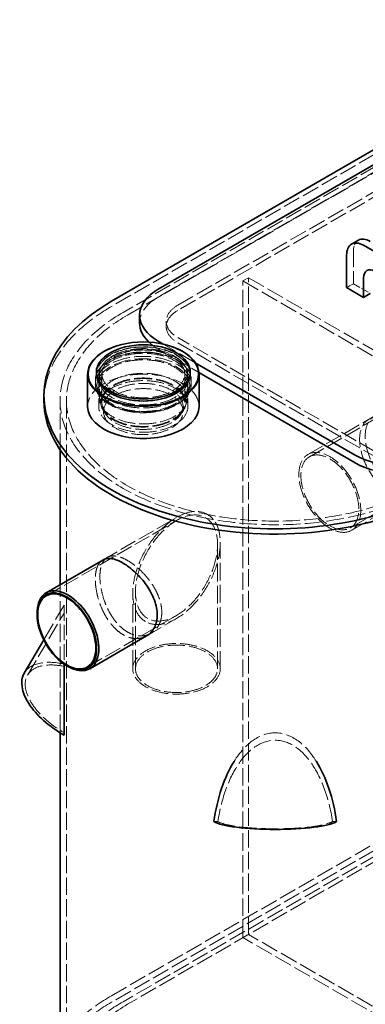
# Model space of a CAD drawing. Units: millimetres. Extents: x 100 to 4100, y 100 to 3111.
# Drawn here: x 2627 to 3061, y 1140 to 2376 of the extents above; entities that cross this region are included whole.
import ezdxf

# ---------------------------------------------------------------- set-up
doc = ezdxf.new("R2010")
doc.units = ezdxf.units.MM
doc.header["$LTSCALE"] = 10
doc.linetypes.add('DASHED', pattern=[0.2068, 0.1655, -0.0413])
doc.layers.add('Hidden (ISO)', color=1, linetype='DASHED', lineweight=18, true_color=0xff0000)
doc.layers.add('Visible (ISO)', color=7, linetype='Continuous', lineweight=35)

msp = doc.modelspace()

# ---------------------------------------------------------------- linework, layer by layer
at = {"layer": 'Hidden (ISO)', "ltscale": 13.145169}
for p, q in [((3472.86, 2437.71), (2742.42, 2015.99)), ((2742.42, 1150.51), (3472.86, 1572.23)), ((3472.86, 1564.06), (2742.42, 1142.34))]:
    msp.add_line(p, q, dxfattribs=at)
at = {"layer": 'Hidden (ISO)', "ltscale": 13.187973}
for p, q in [((3437.51, 2395.25), (2801.11, 2027.83)), ((2825.86, 2017.62), (3462.25, 2385.05)), ((3462.25, 2378.52), (2825.86, 2011.09))]:
    msp.add_line(p, q, dxfattribs=at)
at = {"layer": 'Hidden (ISO)', "ltscale": 13.132444}
for p, q in [((3121.78, 2219.1), (2756.92, 2008.44)), ((2762.57, 2005.17), (3127.44, 2215.83)), ((3121.78, 1353.61), (2756.92, 1142.95)), ((3127.44, 1350.34), (2762.57, 1139.69))]:
    msp.add_line(p, q, dxfattribs=at)
at = {"layer": 'Hidden (ISO)', "ltscale": 12.088975}
msp.add_line((3046.48, 2085.39), (3046.48, 2044.57), dxfattribs=at)
at = {"layer": 'Hidden (ISO)', "ltscale": 1.903676}
for p, q in [((2914.6, 2052.12), (2907.53, 2048.04)), ((2914.6, 1227.46), (2907.53, 1223.38))]:
    msp.add_line(p, q, dxfattribs=at)
at = {"layer": 'Hidden (ISO)', "ltscale": 13.199854}
for p, q in [((2907.53, 1223.38), (2907.53, 2048.04)), ((2914.6, 1227.46), (2914.6, 2052.12))]:
    msp.add_line(p, q, dxfattribs=at)
at = {"layer": 'Hidden (ISO)', "ltscale": 13.361499}
for p, q in [((2907.53, 2048.04), (3278.76, 1833.71)), ((2914.6, 2052.12), (3285.83, 1837.79)), ((3285.83, 1013.13), (2914.6, 1227.46)), ((3278.76, 1009.05), (2907.53, 1223.38))]:
    msp.add_line(p, q, dxfattribs=at)
at = {"layer": 'Hidden (ISO)', "ltscale": 2.284431}
msp.add_line((3046.48, 2044.57), (3037.99, 2039.67), dxfattribs=at)
at = {"layer": 'Hidden (ISO)', "ltscale": 5.711227}
msp.add_line((3046.48, 2044.57), (3067.69, 2032.32), dxfattribs=at)
at = {"layer": 'Hidden (ISO)', "ltscale": 1.52292}
for p, q in [((2811.21, 1997.21), (2811.21, 1990.68)), ((2732.37, 1883.92), (2732.37, 1890.46)), ((2832.37, 1883.92), (2832.37, 1890.46))]:
    msp.add_line(p, q, dxfattribs=at)
at = {"layer": 'Hidden (ISO)', "ltscale": 13.806029}
msp.add_line((2847.73, 1945.39), (2807.35, 1968.71), dxfattribs=at)
at = {"layer": 'Hidden (ISO)', "ltscale": 13.018896}
for p, q in [((3073.35, 1833.91), (2825.86, 1976.8)), ((2825.86, 1970.27), (3073.35, 1827.38))]:
    msp.add_line(p, q, dxfattribs=at)
at = {"layer": 'Hidden (ISO)', "ltscale": 11.664701}
msp.add_line((2801.11, 1962.51), (2852.28, 1932.97), dxfattribs=at)
at = {"layer": 'Hidden (ISO)', "ltscale": 1.142165}
for p, q in [((2726.27, 1924.75), (2726.27, 1929.65)), ((2838.47, 1924.75), (2838.47, 1929.65))]:
    msp.add_line(p, q, dxfattribs=at)
at = {"layer": 'Hidden (ISO)', "ltscale": 7.234247}
for p, q in [((2727.37, 1900.25), (2727.37, 1931.28)), ((2837.37, 1900.25), (2837.37, 1931.28))]:
    msp.add_line(p, q, dxfattribs=at)
at = {"layer": 'Hidden (ISO)', "ltscale": 10.638298}
for p, q in [((2730.37, 1895.35), (2730.37, 1931.28)), ((2834.37, 1895.35), (2834.37, 1931.28))]:
    msp.add_line(p, q, dxfattribs=at)
at = {"layer": 'Hidden (ISO)', "ltscale": 1.118987}
for p, q in [((2722.07, 1918.52), (2722.07, 1923.32)), ((2842.67, 1918.52), (2842.67, 1923.32))]:
    msp.add_line(p, q, dxfattribs=at)
at = {"layer": 'Hidden (ISO)', "ltscale": 6.091982}
for p, q in [((2726.27, 1890.46), (2726.27, 1916.58)), ((2838.47, 1890.46), (2838.47, 1916.58))]:
    msp.add_line(p, q, dxfattribs=at)
at = {"layer": 'Hidden (ISO)', "ltscale": 12.807717}
msp.add_line((2989.35, 1830.15), (3139.18, 1916.65), dxfattribs=at)
at = {"layer": 'Hidden (ISO)', "ltscale": 0.566058}
for p, q in [((2747.13, 1904.44), (2745.75, 1905.09)), ((2817.61, 1904.44), (2818.99, 1905.09))]:
    msp.add_line(p, q, dxfattribs=at)
at = {"layer": 'Hidden (ISO)', "ltscale": 12.658124}
msp.add_line((2991.1, 1827.12), (3139.18, 1912.61), dxfattribs=at)
at = {"layer": 'Hidden (ISO)', "ltscale": 12.202724}
msp.add_line((2677.69, 1836.19), (2677.69, 1898.01), dxfattribs=at)
at = {"layer": 'Hidden (ISO)', "ltscale": 13.142885}
msp.add_line((2685.69, 1032.52), (2685.69, 1898.01), dxfattribs=at)
at = {"layer": 'Hidden (ISO)', "ltscale": 1.18246}
for p, q in [((2729.95, 1889.51), (2728.37, 1894.24)), ((2834.8, 1889.51), (2836.38, 1894.24))]:
    msp.add_line(p, q, dxfattribs=at)
at = {"layer": 'Hidden (ISO)', "ltscale": 13.209285}
msp.add_line((3042.6, 1737.91), (3139.18, 1793.67), dxfattribs=at)
at = {"layer": 'Hidden (ISO)', "ltscale": 12.969934}
msp.add_line((3044.35, 1734.88), (3139.18, 1789.63), dxfattribs=at)
at = {"layer": 'Hidden (ISO)', "ltscale": 12.437498}
msp.add_line((2660.4, 1652.63), (2824.09, 1747.14), dxfattribs=at)
at = {"layer": 'Hidden (ISO)', "ltscale": 12.677033}
msp.add_line((2731.4, 1697.55), (2824.09, 1751.06), dxfattribs=at)
at = {"layer": 'Hidden (ISO)', "ltscale": 13.393953}
msp.add_line((2879.09, 1561), (2879.09, 1719.31), dxfattribs=at)
at = {"layer": 'Hidden (ISO)', "ltscale": 13.227875}
msp.add_line((2875.69, 1561), (2875.69, 1717.35), dxfattribs=at)
at = {"layer": 'Hidden (ISO)', "ltscale": 1.539405}
for p, q in [((2737.12, 1700.85), (2731.4, 1697.55)), ((2792.12, 1605.59), (2786.4, 1602.29))]:
    msp.add_line(p, q, dxfattribs=at)
at = {"layer": 'Hidden (ISO)', "ltscale": 13.74967}
msp.add_line((2677.69, 1480.81), (2677.69, 1666.54), dxfattribs=at)
at = {"layer": 'Hidden (ISO)', "ltscale": 14.327042}
msp.add_line((2772.49, 1561), (2772.49, 1657.76), dxfattribs=at)
at = {"layer": 'Hidden (ISO)', "ltscale": 14.036403}
msp.add_line((2769.09, 1561), (2769.09, 1655.8), dxfattribs=at)
at = {"layer": 'Hidden (ISO)', "ltscale": 14.253898}
msp.add_line((2657.19, 1597.31), (2682.69, 1640.71), dxfattribs=at)
at = {"layer": 'Hidden (ISO)', "ltscale": 11.801829}
msp.add_line((2682.69, 1640.71), (2682.69, 1566.89), dxfattribs=at)
at = {"layer": 'Hidden (ISO)', "ltscale": 12.807054}
msp.add_line((2636.87, 1553.04), (2682.69, 1631.04), dxfattribs=at)
at = {"layer": 'Hidden (ISO)', "ltscale": 12.775088}
msp.add_line((2712, 1563.26), (2824.09, 1627.97), dxfattribs=at)
at = {"layer": 'Hidden (ISO)', "ltscale": 12.886552}
msp.add_line((2786.4, 1602.29), (2824.09, 1624.05), dxfattribs=at)
at = {"layer": 'Hidden (ISO)', "ltscale": 0.968998}
for p, q in [((2870.99, 1369.13), (2876.08, 1369.13)), ((3020.29, 1369.13), (3025.38, 1369.13))]:
    msp.add_line(p, q, dxfattribs=at)
at = {"layer": 'Hidden (ISO)', "ltscale": 4.485566}
msp.add_ellipse((3067.69, 2073.15), major_axis=(-15, 25.98), ratio=0.5773503, start_param=0, end_param=0.7853982, dxfattribs=at)
at = {"layer": 'Hidden (ISO)', "ltscale": 15.191454}
msp.add_ellipse((2857.68, 1995.17), major_axis=(-80, 0), ratio=0.5773503, start_param=5.4977871, end_param=6.2831853, dxfattribs=at)
at = {"layer": 'Hidden (ISO)', "ltscale": 13.767255}
for centre in [(2947.48, 1897.6), (2947.48, 1023.95)]:
    msp.add_ellipse(centre, major_axis=(-290, 0), ratio=0.5773503, start_param=5.4977871, end_param=6.2831853, dxfattribs=at)
at = {"layer": 'Hidden (ISO)', "ltscale": 12.659545}
for centre in [(2861.21, 1997.21), (2861.21, 1990.68)]:
    msp.add_ellipse(centre, major_axis=(-50, 0), ratio=0.5773503, start_param=5.4977871, end_param=7.0685835, dxfattribs=at)
at = {"layer": 'Hidden (ISO)', "ltscale": 13.255769}
msp.add_ellipse((2948.19, 1898.01), major_axis=(-270.5, 0), ratio=0.5773503, start_param=5.4977871, end_param=8.6393798, dxfattribs=at)
at = {"layer": 'Hidden (ISO)', "ltscale": 12.863731}
for centre in [(2948.19, 1898.01), (2948.19, 1032.52)]:
    msp.add_ellipse(centre, major_axis=(-262.5, 0), ratio=0.5773503, start_param=5.4977871, end_param=8.6393798, dxfattribs=at)
at = {"layer": 'Hidden (ISO)', "ltscale": 12.804225}
msp.add_ellipse((2782.37, 1931.28), major_axis=(59, 0), ratio=0.5773503, start_param=0, end_param=3.1415927, dxfattribs=at)
at = {"layer": 'Hidden (ISO)', "ltscale": 12.556114}
msp.add_ellipse((2782.37, 1930.92), major_axis=(-70, 0), ratio=0.5773503, start_param=4.1559737, end_param=5.2688042, dxfattribs=at)
at = {"layer": 'Hidden (ISO)', "ltscale": 3.646421}
msp.add_ellipse((2857.68, 1995.17), major_axis=(80, 0), ratio=0.5773503, start_param=3.6875639, end_param=3.9269908, dxfattribs=at)
at = {"layer": 'Hidden (ISO)', "ltscale": 13.086352}
for centre in [(2782.37, 1923.32), (2782.37, 1918.52)]:
    msp.add_ellipse(centre, major_axis=(60.3, 0), ratio=0.5773503, dxfattribs=at)
at = {"layer": 'Hidden (ISO)', "ltscale": 12.652504}
msp.add_ellipse((2782.37, 1931.28), major_axis=(58.3, 0), ratio=0.5773503, dxfattribs=at)
at = {"layer": 'Hidden (ISO)', "ltscale": 13.111393}
for centre in [(2782.37, 1929.65), (2782.37, 1924.75), (2782.37, 1916.58), (2782.37, 1890.46)]:
    msp.add_ellipse(centre, major_axis=(56.1, 0), ratio=0.5773503, dxfattribs=at)
at = {"layer": 'Hidden (ISO)', "ltscale": 12.854307}
for centre, major_axis in [((2782.37, 1931.28), (-55, 0)), ((2782.37, 1900.25), (55, 0)), ((3093.14, 1826.56), (-27.5, 47.63)), ((3100.22, 1830.65), (27.5, -47.63)), ((3016.85, 1782.51), (27.5, -47.63)), ((2824.09, 1561), (55, 0))]:
    msp.add_ellipse(centre, major_axis=major_axis, ratio=0.5773503, dxfattribs=at)
at = {"layer": 'Hidden (ISO)', "ltscale": 13.165927}
for centre in [(2782.37, 1931.28), (2782.37, 1895.35)]:
    msp.add_ellipse(centre, major_axis=(-52, 0), ratio=0.5773503, dxfattribs=at)
at = {"layer": 'Hidden (ISO)', "ltscale": 12.65231}
msp.add_ellipse((2782.37, 1916.58), major_axis=(58.3, 0), ratio=0.5773503, dxfattribs=at)
at = {"layer": 'Hidden (ISO)', "ltscale": 13.292522}
msp.add_ellipse((2782.37, 1890.46), major_axis=(70, 0), ratio=0.5773503, start_param=0, end_param=3.1415927, dxfattribs=at)
at = {"layer": 'Hidden (ISO)', "ltscale": 13.518446}
msp.add_ellipse((2782.37, 1895.35), major_axis=(-53.39, 0), ratio=0.5773503, dxfattribs=at)
at = {"layer": 'Hidden (ISO)', "ltscale": 12.659545}
for centre, major_axis in [((2782.37, 1890.46), (50, 0)), ((2782.37, 1883.92), (-50, 0))]:
    msp.add_ellipse(centre, major_axis=major_axis, ratio=0.5773503, dxfattribs=at)
at = {"layer": 'Hidden (ISO)', "ltscale": 13.039331}
msp.add_ellipse((3016.85, 1782.51), major_axis=(-25.75, 44.6), ratio=0.5773503, dxfattribs=at)
at = {"layer": 'Hidden (ISO)', "ltscale": 12.700126}
msp.add_ellipse((2824.09, 1687.56), major_axis=(-38.89, -67.36), ratio=0.5773503, dxfattribs=at)
msp.add_ellipse((2824.09, 1687.56), major_axis=(-38.89, -67.36), ratio=0.5773503, dxfattribs=at)
at = {"layer": 'Hidden (ISO)', "ltscale": 12.709362}
msp.add_ellipse((2824.09, 1687.56), major_axis=(-36.49, -63.2), ratio=0.5773503, dxfattribs=at)
msp.add_ellipse((2824.09, 1687.56), major_axis=(-36.49, -63.2), ratio=0.5773503, dxfattribs=at)
at = {"layer": 'Hidden (ISO)', "ltscale": 13.925499}
msp.add_ellipse((2687.62, 1608.76), major_axis=(27.5, -47.63), ratio=0.5773503, start_param=3.9269908, end_param=5.4977871, dxfattribs=at)
at = {"layer": 'Hidden (ISO)', "ltscale": 13.064651}
msp.add_ellipse((2824.09, 1561), major_axis=(-51.6, 0), ratio=0.5773503, dxfattribs=at)
at = {"layer": 'Hidden (ISO)', "ltscale": 13.003196}
msp.add_ellipse((2701.62, 1515), major_axis=(-68.98, 40.52), ratio=0.5205606, start_param=5.2747875, end_param=6.2831853, dxfattribs=at)
at = {"layer": 'Hidden (ISO)', "ltscale": 13.357699}
for centre, major_axis, ratio, start_param, end_param in [((2701.62, 1515), (-64.75, 38.04), 0.5205606, 5.2925811, 7.8673622), ((2948.19, 1372.65), (-75.1, 0), 0.1674318, 0.2834058, 2.8581869)]:
    msp.add_ellipse(centre, major_axis=major_axis, ratio=ratio, start_param=start_param, end_param=end_param, dxfattribs=at)
at = {"layer": 'Hidden (ISO)', "ltscale": 13.794741}
msp.add_ellipse((2948.19, 1329.49), major_axis=(0, 151.03), ratio=0.5296933, start_param=5.579399, end_param=6.9869716, dxfattribs=at)
at = {"layer": 'Hidden (ISO)', "ltscale": 13.577252}
msp.add_ellipse((2948.19, 1329.49), major_axis=(0, 141.78), ratio=0.5296933, start_param=4.9957947, end_param=7.5705759, dxfattribs=at)
at = {"layer": 'Hidden (ISO)', "ltscale": 14.369834}
msp.add_ellipse((2947.48, 1032.11), major_axis=(-290, 0), ratio=0.5773503, start_param=5.4977871, end_param=5.9076743, dxfattribs=at)
at = {"layer": 'Hidden (ISO)', "ltscale": 12.841526}
msp.add_ellipse((2948.19, 1032.52), major_axis=(-270.5, 0), ratio=0.5773503, start_param=5.4977871, end_param=6.2831853, dxfattribs=at)
at = {"layer": 'Hidden (ISO)', "ltscale": 12.236296}
msp.add_open_spline([(2842.43, 1926.43), (2841.85, 1930.15), (2840.3, 1933.77), (2835.38, 1940.65), (2831.93, 1943.88), (2823.46, 1949.58), (2818.4, 1952.03), (2807.25, 1955.86), (2801.15, 1957.24), (2788.55, 1958.8), (2782.04, 1958.98), (2769.27, 1958.15), (2762.99, 1957.12), (2751.29, 1953.96), (2745.86, 1951.82), (2736.39, 1946.6), (2732.36, 1943.52), (2726.17, 1936.71), (2723.99, 1932.97), (2722.64, 1928.2), (2722.45, 1927.32), (2722.31, 1926.43)], degree=3, knots=[2.2234499, 2.2234499, 2.2234499, 2.2234499, 2.5253382, 2.5253382, 2.8429375, 2.8429375, 3.168263, 3.168263, 3.4934923, 3.4934923, 3.8178563, 3.8178563, 4.1420914, 4.1420914, 4.4670114, 4.4670114, 4.7926546, 4.7926546, 5.1139412, 5.1139412, 5.1859025, 5.1859025, 5.1859025, 5.1859025], dxfattribs=at)
at = {"layer": 'Hidden (ISO)', "ltscale": 12.347356}
msp.add_open_spline([(2722.62, 1923.2), (2721.75, 1919.49), (2721.86, 1915.67), (2724.04, 1908.29), (2726.1, 1904.74), (2732, 1898.11), (2735.93, 1895.04), (2745.23, 1889.78), (2750.62, 1887.59), (2762.29, 1884.34), (2768.56, 1883.27), (2781.33, 1882.34), (2787.84, 1882.48), (2800.46, 1883.95), (2806.56, 1885.28), (2817.79, 1889.02), (2822.9, 1891.43), (2831.59, 1897.14), (2835.18, 1900.43), (2840.35, 1907.55), (2841.97, 1911.38), (2842.87, 1917.92), (2842.74, 1920.59), (2842.13, 1923.2)], degree=3, knots=[5.1407889, 5.1407889, 5.1407889, 5.1407889, 5.4444032, 5.4444032, 5.7496558, 5.7496558, 6.0706509, 6.0706509, 6.3962785, 6.3962785, 6.7212354, 6.7212354, 7.0454806, 7.0454806, 7.3698235, 7.3698235, 7.695011, 7.695011, 8.020409, 8.020409, 8.338254, 8.338254, 8.5517489, 8.5517489, 8.5517489, 8.5517489], dxfattribs=at)
at = {"layer": 'Hidden (ISO)', "ltscale": 13.962042}
msp.add_open_spline([(2786.4, 1602.29), (2784.43, 1601.15), (2782.22, 1600.26), (2777.5, 1599.13), (2774.98, 1598.9), (2769.82, 1599.15), (2767.17, 1599.64), (2761.94, 1601.29), (2759.36, 1602.45), (2754.47, 1605.28), (2751.98, 1607.04), (2747.15, 1611.2), (2744.8, 1613.59), (2740.39, 1618.87), (2738.32, 1621.75), (2734.56, 1627.77), (2732.87, 1630.91), (2729.93, 1637.17), (2728.57, 1640.5), (2726.21, 1647.33), (2725.2, 1650.82), (2723.59, 1657.72), (2722.99, 1661.13), (2722.21, 1667.62), (2722.02, 1670.71), (2722.02, 1676.36), (2722.21, 1679.12), (2722.99, 1684.24), (2723.59, 1686.6), (2725.2, 1690.77), (2726.21, 1692.57), (2728.57, 1695.54), (2729.93, 1696.7), (2731.4, 1697.55)], degree=3, knots=[4.1561695, 4.1561695, 4.1561695, 4.1561695, 5.1951495, 5.1951495, 6.2341296, 6.2341296, 7.2731097, 7.2731097, 8.3120898, 8.3120898, 9.3510699, 9.3510699, 10.39005, 10.39005, 11.4290301, 11.4290301, 12.4680102, 12.4680102, 13.5070525, 13.5070525, 14.5460949, 14.5460949, 15.5851373, 15.5851373, 16.6241796, 16.6241796, 17.663222, 17.663222, 18.7022644, 18.7022644, 19.7413067, 19.7413067, 20.7803491, 20.7803491, 20.7803491, 20.7803491], dxfattribs=at)
at = {"layer": 'Hidden (ISO)', "ltscale": 12.890177}
msp.add_open_spline([(2805.58, 1631.96), (2805.58, 1634.79), (2805.3, 1637.82), (2804.1, 1644.08), (2803.19, 1647.31), (2800.81, 1653.76), (2799.34, 1656.98), (2795.99, 1663.24), (2794.1, 1666.26), (2790.14, 1671.93), (2787.93, 1674.77), (2783.19, 1680.22), (2780.66, 1682.84), (2775.49, 1687.68), (2772.83, 1689.9), (2767.6, 1693.83), (2765.02, 1695.53), (2760.12, 1698.36), (2757.64, 1699.58), (2752.82, 1701.46), (2750.47, 1702.12), (2746.07, 1702.81), (2744.01, 1702.85), (2740.26, 1702.29), (2738.59, 1701.7), (2735.66, 1700.01), (2734.31, 1698.85), (2731.96, 1695.89), (2730.96, 1694.09), (2729.36, 1689.93), (2728.77, 1687.57), (2727.99, 1682.46), (2727.8, 1679.7), (2727.8, 1674.04), (2727.99, 1670.96), (2728.77, 1664.46), (2729.36, 1661.05), (2730.96, 1654.14), (2731.96, 1650.65), (2734.31, 1643.81), (2735.66, 1640.48), (2738.59, 1634.21), (2740.26, 1631.07), (2744.01, 1625.04), (2746.07, 1622.15), (2750.47, 1616.87), (2752.82, 1614.47), (2757.64, 1610.31), (2760.12, 1608.55), (2765.02, 1605.72), (2767.6, 1604.56), (2772.83, 1602.91), (2775.49, 1602.43), (2780.66, 1602.18), (2783.19, 1602.41), (2787.93, 1603.55), (2790.14, 1604.45), (2794.1, 1606.73), (2795.99, 1608.2), (2799.34, 1611.74), (2800.81, 1613.81), (2803.19, 1618.42), (2804.1, 1620.96), (2805.3, 1626.32), (2805.58, 1629.14), (2805.58, 1631.96)], degree=3, knots=[0, 0, 0, 0, 1.0392439, 1.0392439, 2.0784878, 2.0784878, 3.1177317, 3.1177317, 4.1569756, 4.1569756, 5.1961491, 5.1961491, 6.2353226, 6.2353226, 7.2744961, 7.2744961, 8.3136696, 8.3136696, 9.3528431, 9.3528431, 10.3920166, 10.3920166, 11.4311901, 11.4311901, 12.4703636, 12.4703636, 13.5096075, 13.5096075, 14.5488514, 14.5488514, 15.5880953, 15.5880953, 16.6273392, 16.6273392, 17.6665831, 17.6665831, 18.705827, 18.705827, 19.7450709, 19.7450709, 20.7843148, 20.7843148, 21.8234883, 21.8234883, 22.8626618, 22.8626618, 23.9018353, 23.9018353, 24.9410088, 24.9410088, 25.9801823, 25.9801823, 27.0193558, 27.0193558, 28.0585293, 28.0585293, 29.0977028, 29.0977028, 30.1369467, 30.1369467, 31.1761906, 31.1761906, 32.2154345, 32.2154345, 33.2546784, 33.2546784, 33.2546784, 33.2546784], dxfattribs=at)
at = {"layer": 'Visible (ISO)'}
for p, q in [((2742.42, 2022.52), (3472.86, 2444.24)), ((2801.11, 2037.63), (3437.51, 2405.05)), ((3052.69, 2099.13), (3044.2, 2094.23)), ((3059.2, 2092.74), (3144.06, 2043.75)), ((3037.99, 2039.67), (3037.99, 2080.5)), ((3059.2, 2051.92), (3059.2, 2027.42)), ((3059.2, 2027.42), (3037.99, 2039.67)), ((3067.69, 2032.32), (3059.2, 2027.42)), ((2777.68, 1995.17), (2777.68, 2004.97)), ((2807.35, 1968.71), (2801.11, 1972.31)), ((2745.68, 1965.34), (2745.4, 1965.24)), ((2819.06, 1965.34), (2819.34, 1965.24)), ((3048.6, 1829.42), (2847.73, 1945.39)), ((2712.37, 1890.46), (2712.37, 1930.92)), ((2723.37, 1931.28), (2723.37, 1933.73)), ((2841.37, 1931.28), (2841.37, 1933.73)), ((2852.28, 1932.97), (3048.6, 1819.62)), ((2852.37, 1890.46), (2852.37, 1930.92)), ((2657.48, 1897.6), (2657.48, 1904.13)), ((2677.69, 1666.54), (2677.69, 1836.19)), ((2660.12, 1656.4), (2731.4, 1697.55)), ((2648.73, 1629.58), (2648.73, 1631.22)), ((2632.64, 1555.53), (2657.19, 1597.31)), ((2715.12, 1561.13), (2786.4, 1602.29)), ((2682.69, 1566.89), (2682.69, 1477.85)), ((2686.2, 1564.67), (2687.62, 1563.86)), ((2677.69, 1032.52), (2677.69, 1480.81))]:
    msp.add_line(p, q, dxfattribs=at)
for centre, major_axis, ratio, start_param, end_param in [((3059.2, 2068.25), (-15, 25.98), 0.5773503, 5.4977871, 7.0685835), ((3067.69, 2073.15), (-15, 25.98), 0.5773503, 5.4977871, 6.2831853), ((3073.35, 2043.75), (-10, 17.32), 0.5773503, 5.4977871, 7.0685835), ((2857.68, 2004.97), (-80, 0), 0.5773503, 5.4977871, 7.0685835), ((2947.48, 1904.13), (-290, 0), 0.5773503, 5.4977871, 8.6393798), ((2857.68, 1995.17), (-80, 0), 0.5773503, 0, 0.5459712), ((2782.37, 1930.92), (-70, 0), 0.5773503, 5.2688042, 10.439159), ((2782.37, 1931.28), (-59, 0), 0.5773503, 0, 3.1415926), ((2947.48, 1897.6), (-290, 0), 0.5773503, 0, 2.3561945), ((2782.37, 1890.46), (-70, 0), 0.5773503, 0, 3.1415927), ((3105.17, 1862.08), (-80, 0), 0.5773503, 0.7853982, 2.3561945), ((3105.17, 1852.28), (80, 0), 0.5773503, 3.9269908, 5.4977871), ((2687.62, 1608.76), (27.5, -47.63), 0.5773503, 5.4977871, 10.2101761), ((2701.62, 1515), (-68.98, 40.52), 0.5205606, 0, 1.6019705), ((2948.19, 1329.49), (0, 151.03), 0.5296933, 0.7037863, 1.3051842), ((2948.19, 1329.49), (0, 151.03), 0.5296933, 4.9780011, 5.579399), ((2948.19, 1372.65), (80, 0), 0.1674318, 3.4072048, 6.0175732)]:
    msp.add_ellipse(centre, major_axis=major_axis, ratio=ratio, start_param=start_param, end_param=end_param, dxfattribs=at)
for centre, major_axis in [((2782.37, 1931.28), (69.47, 0)), ((2782.37, 1933.73), (-59, 0)), ((2686.2, 1607.95), (26.5, -45.9)), ((2686.2, 1607.95), (25.8, -44.69))]:
    msp.add_ellipse(centre, major_axis=major_axis, ratio=0.5773503, dxfattribs=at)
for points, knots in [([(2731.4, 1697.55), (2732.87, 1698.4), (2734.56, 1699), (2738.32, 1699.56), (2740.39, 1699.54), (2744.8, 1698.85), (2747.15, 1698.19), (2751.98, 1696.31), (2754.47, 1695.09), (2759.36, 1692.27), (2761.94, 1690.56), (2767.17, 1686.63), (2769.82, 1684.41), (2774.98, 1679.56), (2777.5, 1676.94), (2782.22, 1671.48), (2784.43, 1668.64), (2788.38, 1662.96), (2790.25, 1659.93), (2793.59, 1653.66), (2795.06, 1650.43), (2797.42, 1643.98), (2798.33, 1640.74), (2799.52, 1634.48), (2799.8, 1631.45), (2799.8, 1628.63)], [20.7803491, 20.7803491, 20.7803491, 20.7803491, 21.8193292, 21.8193292, 22.8583093, 22.8583093, 23.8972893, 23.8972893, 24.9362694, 24.9362694, 25.9752495, 25.9752495, 27.0142296, 27.0142296, 28.0532097, 28.0532097, 29.0921898, 29.0921898, 30.1312322, 30.1312322, 31.1702745, 31.1702745, 32.2093169, 32.2093169, 33.2483592, 33.2483592, 33.2483592, 33.2483592]), ([(2799.8, 1628.63), (2799.8, 1625.8), (2799.52, 1622.98), (2798.33, 1617.63), (2797.42, 1615.09), (2795.06, 1610.49), (2793.59, 1608.42), (2790.25, 1604.89), (2788.38, 1603.43), (2786.4, 1602.29)], [0, 0, 0, 0, 1.0390424, 1.0390424, 2.0780847, 2.0780847, 3.1171271, 3.1171271, 4.1561695, 4.1561695, 4.1561695, 4.1561695])]:
    msp.add_open_spline(points, degree=3, knots=knots, dxfattribs=at)

doc.saveas('drawing.dxf')
